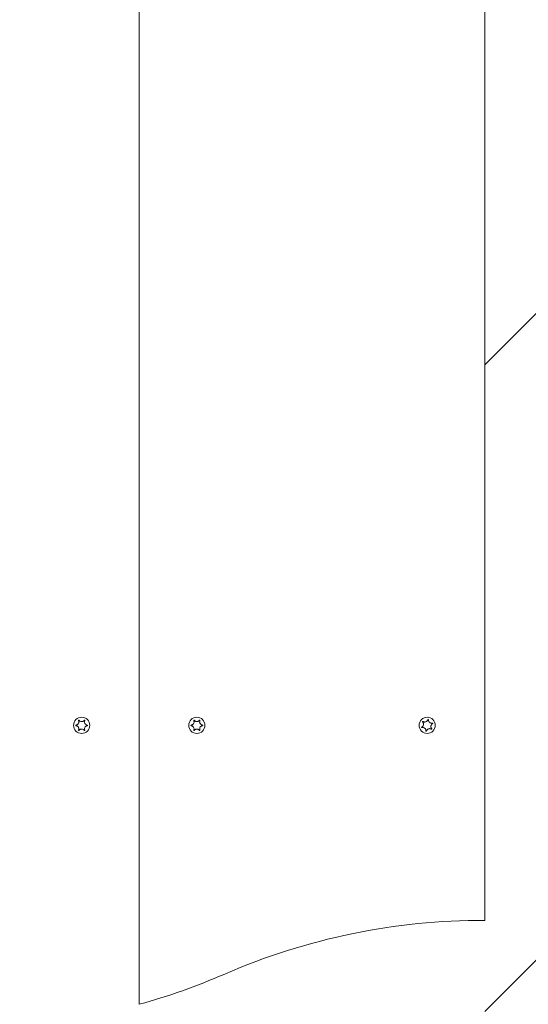
# Model space of a CAD drawing. Units: millimetres. Extents: x -4534 to 439405, y -3372 to 3763.
# Drawn here: x 2090 to 2267, y 1571 to 1913 of the extents above; entities that cross this region are included whole.
import ezdxf

# ---------------------------------------------------------------- set-up
doc = ezdxf.new("R2010")
doc.units = ezdxf.units.MM
doc.layers.add('Overlapping', color=7, linetype='Continuous', lineweight=15, true_color=0x00a19a)
doc.layers.add('Toestel 2D', color=7, linetype='Continuous', lineweight=20)

# ---------------------------------------------------------------- blocks, each defined once
blk = doc.blocks.new('WP-BB30-4')
at = {"layer": 'Overlapping'}
h = blk.add_hatch(dxfattribs=at)
h.set_pattern_fill('ANSI31', color=256, scale=1270, style=0)
h.set_pattern_definition([(45, (-4074.03, -1389.96), (-112.2532, 112.2532), [])])
h.paths.add_polyline_path([(-1748.01, 2262.78), (2251.99, 2262.78), (2251.99, 1562.78), (-1748.01, 1562.78)], flags=0)
edge = h.paths.add_edge_path()
edge.add_arc((-1748.01, 2262.78), 1500, 90, 180)
edge.add_line((-3248.01, 2262.78), (-3248.01, 1562.78))
edge.add_arc((-1748.01, 1562.78), 1500, 180, 270)
edge.add_line((-1748.01, 62.78), (2251.99, 62.78))
edge.add_arc((2251.99, 1562.78), 1500, 270, 360)
edge.add_line((3751.99, 1562.78), (3751.99, 2262.78))
edge.add_arc((2251.99, 2262.78), 1500, 0, 90)
edge.add_line((2251.99, 3762.78), (-1748.01, 3762.78))
at = {"layer": 'Toestel 2D'}
for p, q in [((2131.99, 1570.92), (2131.99, 2254.63)), ((2131.99, 2254.63), (2131.99, 1570.92)), ((2251.99, 1600.06), (2251.99, 2225.5))]:
    blk.add_line(p, q, dxfattribs=at)
for centre in [(2111.99, 1667.78), (2151.99, 1667.78), (2231.99, 1667.78)]:
    blk.add_circle(centre, 2.8, dxfattribs=at)
for centre, start, end in [((2251.33, 1375.06), 89.8321, 113.4866), ((2071.99, 1787.78), 285.466, 293.4866)]:
    blk.add_arc(centre, 225, start, end, dxfattribs=at)
for points, knots in [([(2110.02, 1667.88), (2110.07, 1667.89), (2110.12, 1667.89), (2110.22, 1667.92), (2110.26, 1667.93), (2110.39, 1667.98), (2110.46, 1668.02), (2110.64, 1668.14), (2110.73, 1668.22), (2110.89, 1668.44), (2110.95, 1668.57), (2111.01, 1668.8), (2111.02, 1668.91), (2111.01, 1669.1), (2111, 1669.18), (2110.96, 1669.32), (2110.94, 1669.38), (2110.91, 1669.44)], [-0.3009444, -0.3009444, -0.3009444, -0.3009444, -0.2852714, -0.2852714, -0.2700615, -0.2700615, -0.2444418, -0.2444418, -0.2065243, -0.2065243, -0.1645268, -0.1645268, -0.1324242, -0.1324242, -0.108131, -0.108131, -0.088062, -0.088062, -0.088062, -0.088062]), ([(2110.91, 1669.44), (2110.91, 1669.44), (2110.91, 1669.45), (2110.91, 1669.47), (2110.91, 1669.48), (2110.91, 1669.5), (2110.92, 1669.52), (2110.93, 1669.54), (2110.94, 1669.55), (2110.96, 1669.56), (2110.98, 1669.57), (2111, 1669.58), (2111.01, 1669.58), (2111.04, 1669.57), (2111.05, 1669.57), (2111.07, 1669.56), (2111.08, 1669.56), (2111.09, 1669.55), (2111.09, 1669.54), (2111.09, 1669.54)], [-0.06466966, -0.06466966, -0.06466966, -0.06466966, -0.06259382, -0.06259382, -0.05897282, -0.05897282, -0.05532584, -0.05532584, -0.05113009, -0.05113009, -0.04710724, -0.04710724, -0.04327036, -0.04327036, -0.03965627, -0.03965627, -0.03641844, -0.03641844, -0.03544433, -0.03544433, -0.03544433, -0.03544433]), ([(2111.09, 1669.54), (2111.12, 1669.5), (2111.16, 1669.46), (2111.23, 1669.39), (2111.26, 1669.35), (2111.36, 1669.27), (2111.43, 1669.23), (2111.6, 1669.14), (2111.7, 1669.11), (2111.93, 1669.07), (2112.07, 1669.07), (2112.31, 1669.12), (2112.41, 1669.15), (2112.57, 1669.24), (2112.64, 1669.28), (2112.78, 1669.4), (2112.84, 1669.47), (2112.89, 1669.54)], [-0.2128287, -0.2128287, -0.2128287, -0.2128287, -0.1969411, -0.1969411, -0.1821994, -0.1821994, -0.1572536, -0.1572536, -0.1261758, -0.1261758, -0.0850978, -0.0850978, -0.0536206, -0.0536206, -0.0282439, -0.0282439, 0, 0, 0, 0]), ([(2112.89, 1669.54), (2112.9, 1669.55), (2112.9, 1669.55), (2112.91, 1669.56), (2112.92, 1669.57), (2112.95, 1669.57), (2112.96, 1669.58), (2112.99, 1669.58), (2113, 1669.57), (2113.03, 1669.56), (2113.04, 1669.55), (2113.06, 1669.53), (2113.06, 1669.52), (2113.07, 1669.5), (2113.08, 1669.49), (2113.08, 1669.46), (2113.08, 1669.45), (2113.07, 1669.44)], [-0.03172913, -0.03172913, -0.03172913, -0.03172913, -0.02993282, -0.02993282, -0.02640684, -0.02640684, -0.0222071, -0.0222071, -0.01801166, -0.01801166, -0.01399635, -0.01399635, -0.01016645, -0.01016645, -0.00656331, -0.00656331, -0.00248841, -0.00248841, -0.00248841, -0.00248841]), ([(2113.07, 1669.44), (2113.07, 1669.43), (2113.07, 1669.42), (2113.03, 1669.34), (2113.01, 1669.27), (2112.98, 1669.1), (2112.97, 1669.02), (2112.98, 1668.82), (2113, 1668.7), (2113.09, 1668.47), (2113.15, 1668.36), (2113.32, 1668.17), (2113.41, 1668.09), (2113.58, 1667.99), (2113.65, 1667.96), (2113.81, 1667.9), (2113.89, 1667.89), (2113.97, 1667.88)], [-0.2128536, -0.2128536, -0.2128536, -0.2128536, -0.2104847, -0.2104847, -0.1858226, -0.1858226, -0.1604396, -0.1604396, -0.125018, -0.125018, -0.0854941, -0.0854941, -0.0499675, -0.0499675, -0.0249902, -0.0249902, 0, 0, 0, 0]), ([(2150.02, 1667.88), (2150.07, 1667.89), (2150.12, 1667.89), (2150.22, 1667.92), (2150.26, 1667.93), (2150.39, 1667.98), (2150.46, 1668.02), (2150.64, 1668.14), (2150.73, 1668.22), (2150.89, 1668.44), (2150.95, 1668.57), (2151.01, 1668.8), (2151.02, 1668.91), (2151.01, 1669.1), (2151, 1669.18), (2150.96, 1669.32), (2150.94, 1669.38), (2150.91, 1669.44)], [-0.3009444, -0.3009444, -0.3009444, -0.3009444, -0.2852714, -0.2852714, -0.2700615, -0.2700615, -0.2444418, -0.2444418, -0.2065243, -0.2065243, -0.1645268, -0.1645268, -0.1324242, -0.1324242, -0.108131, -0.108131, -0.088062, -0.088062, -0.088062, -0.088062]), ([(2150.91, 1669.44), (2150.91, 1669.44), (2150.91, 1669.45), (2150.91, 1669.47), (2150.91, 1669.48), (2150.91, 1669.5), (2150.92, 1669.52), (2150.93, 1669.54), (2150.94, 1669.55), (2150.96, 1669.56), (2150.98, 1669.57), (2151, 1669.58), (2151.01, 1669.58), (2151.04, 1669.57), (2151.05, 1669.57), (2151.07, 1669.56), (2151.08, 1669.56), (2151.09, 1669.55), (2151.09, 1669.54), (2151.09, 1669.54)], [-0.06466966, -0.06466966, -0.06466966, -0.06466966, -0.06259382, -0.06259382, -0.05897282, -0.05897282, -0.05532584, -0.05532584, -0.05113009, -0.05113009, -0.04710724, -0.04710724, -0.04327036, -0.04327036, -0.03965627, -0.03965627, -0.03641844, -0.03641844, -0.03544433, -0.03544433, -0.03544433, -0.03544433]), ([(2151.09, 1669.54), (2151.12, 1669.5), (2151.16, 1669.46), (2151.23, 1669.39), (2151.26, 1669.35), (2151.36, 1669.27), (2151.43, 1669.23), (2151.6, 1669.14), (2151.7, 1669.11), (2151.93, 1669.07), (2152.07, 1669.07), (2152.31, 1669.12), (2152.41, 1669.15), (2152.57, 1669.24), (2152.64, 1669.28), (2152.78, 1669.4), (2152.84, 1669.47), (2152.89, 1669.54)], [-0.2128287, -0.2128287, -0.2128287, -0.2128287, -0.1969411, -0.1969411, -0.1821994, -0.1821994, -0.1572536, -0.1572536, -0.1261758, -0.1261758, -0.0850978, -0.0850978, -0.0536206, -0.0536206, -0.0282439, -0.0282439, 0, 0, 0, 0]), ([(2152.89, 1669.54), (2152.9, 1669.55), (2152.9, 1669.55), (2152.91, 1669.56), (2152.92, 1669.57), (2152.95, 1669.57), (2152.96, 1669.58), (2152.99, 1669.58), (2153, 1669.57), (2153.03, 1669.56), (2153.04, 1669.55), (2153.06, 1669.53), (2153.06, 1669.52), (2153.07, 1669.5), (2153.08, 1669.49), (2153.08, 1669.46), (2153.08, 1669.45), (2153.07, 1669.44)], [-0.03172913, -0.03172913, -0.03172913, -0.03172913, -0.02993282, -0.02993282, -0.02640684, -0.02640684, -0.0222071, -0.0222071, -0.01801166, -0.01801166, -0.01399635, -0.01399635, -0.01016645, -0.01016645, -0.00656331, -0.00656331, -0.00248841, -0.00248841, -0.00248841, -0.00248841]), ([(2153.07, 1669.44), (2153.07, 1669.43), (2153.07, 1669.42), (2153.03, 1669.34), (2153.01, 1669.27), (2152.98, 1669.1), (2152.97, 1669.02), (2152.98, 1668.82), (2153, 1668.7), (2153.09, 1668.47), (2153.15, 1668.36), (2153.32, 1668.17), (2153.41, 1668.09), (2153.58, 1667.99), (2153.65, 1667.96), (2153.81, 1667.9), (2153.89, 1667.89), (2153.97, 1667.88)], [-0.2128536, -0.2128536, -0.2128536, -0.2128536, -0.2104847, -0.2104847, -0.1858226, -0.1858226, -0.1604396, -0.1604396, -0.125018, -0.125018, -0.0854941, -0.0854941, -0.0499675, -0.0499675, -0.0249902, -0.0249902, 0, 0, 0, 0]), ([(2230.1, 1667.18), (2230.15, 1667.21), (2230.2, 1667.23), (2230.28, 1667.29), (2230.32, 1667.32), (2230.41, 1667.4), (2230.47, 1667.46), (2230.58, 1667.61), (2230.63, 1667.71), (2230.71, 1667.93), (2230.73, 1668.07), (2230.72, 1668.31), (2230.71, 1668.41), (2230.65, 1668.59), (2230.61, 1668.67), (2230.52, 1668.82), (2230.47, 1668.89), (2230.4, 1668.96)], [-0.2128287, -0.2128287, -0.2128287, -0.2128287, -0.1969411, -0.1969411, -0.1821994, -0.1821994, -0.1572536, -0.1572536, -0.1261758, -0.1261758, -0.0850978, -0.0850978, -0.0536206, -0.0536206, -0.0282439, -0.0282439, 0, 0, 0, 0]), ([(2230.4, 1668.96), (2230.4, 1668.96), (2230.4, 1668.97), (2230.39, 1668.98), (2230.38, 1668.99), (2230.38, 1669.02), (2230.38, 1669.03), (2230.39, 1669.06), (2230.39, 1669.07), (2230.41, 1669.09), (2230.42, 1669.1), (2230.44, 1669.12), (2230.45, 1669.12), (2230.47, 1669.13), (2230.49, 1669.13), (2230.51, 1669.13), (2230.52, 1669.12), (2230.54, 1669.12)], [-0.03172913, -0.03172913, -0.03172913, -0.03172913, -0.02993282, -0.02993282, -0.02640684, -0.02640684, -0.0222071, -0.0222071, -0.01801166, -0.01801166, -0.01399635, -0.01399635, -0.01016645, -0.01016645, -0.00656331, -0.00656331, -0.00248841, -0.00248841, -0.00248841, -0.00248841]), ([(2230.54, 1669.12), (2230.54, 1669.11), (2230.55, 1669.11), (2230.62, 1669.06), (2230.69, 1669.02), (2230.85, 1668.97), (2230.93, 1668.95), (2231.13, 1668.92), (2231.25, 1668.92), (2231.49, 1668.97), (2231.61, 1669.02), (2231.83, 1669.15), (2231.92, 1669.22), (2232.05, 1669.38), (2232.09, 1669.44), (2232.17, 1669.59), (2232.2, 1669.67), (2232.22, 1669.74)], [-0.2128536, -0.2128536, -0.2128536, -0.2128536, -0.2104847, -0.2104847, -0.1858226, -0.1858226, -0.1604396, -0.1604396, -0.125018, -0.125018, -0.0854941, -0.0854941, -0.0499675, -0.0499675, -0.0249902, -0.0249902, 0, 0, 0, 0]), ([(2232.22, 1669.74), (2232.22, 1669.76), (2232.23, 1669.77), (2232.25, 1669.78), (2232.25, 1669.79), (2232.27, 1669.8), (2232.29, 1669.81), (2232.31, 1669.81), (2232.33, 1669.81), (2232.35, 1669.81), (2232.37, 1669.8), (2232.39, 1669.79), (2232.4, 1669.78), (2232.41, 1669.76), (2232.42, 1669.75), (2232.42, 1669.73), (2232.43, 1669.72), (2232.43, 1669.71)], [-0.02923, -0.02923, -0.02923, -0.02923, -0.02521759, -0.02521759, -0.02260164, -0.02260164, -0.01844415, -0.01844415, -0.0142672, -0.0142672, -0.01031135, -0.01031135, -0.00654251, -0.00654251, -0.00303654, -0.00303654, 0, 0, 0, 0]), ([(2232.43, 1669.71), (2232.42, 1669.66), (2232.42, 1669.61), (2232.43, 1669.51), (2232.43, 1669.46), (2232.46, 1669.33), (2232.49, 1669.25), (2232.57, 1669.05), (2232.65, 1668.95), (2232.83, 1668.76), (2232.95, 1668.68), (2233.17, 1668.58), (2233.27, 1668.55), (2233.46, 1668.53), (2233.54, 1668.52), (2233.68, 1668.54), (2233.75, 1668.55), (2233.81, 1668.56)], [-0.3009444, -0.3009444, -0.3009444, -0.3009444, -0.2852714, -0.2852714, -0.2700615, -0.2700615, -0.2444418, -0.2444418, -0.2065243, -0.2065243, -0.1645268, -0.1645268, -0.1324242, -0.1324242, -0.108131, -0.108131, -0.088062, -0.088062, -0.088062, -0.088062]), ([(2233.88, 1668.37), (2233.84, 1668.35), (2233.79, 1668.32), (2233.71, 1668.27), (2233.67, 1668.24), (2233.57, 1668.15), (2233.52, 1668.09), (2233.41, 1667.94), (2233.36, 1667.85), (2233.28, 1667.62), (2233.26, 1667.49), (2233.26, 1667.24), (2233.28, 1667.14), (2233.34, 1666.96), (2233.37, 1666.89), (2233.46, 1666.73), (2233.52, 1666.66), (2233.59, 1666.6)], [-0.2128287, -0.2128287, -0.2128287, -0.2128287, -0.1969411, -0.1969411, -0.1821994, -0.1821994, -0.1572536, -0.1572536, -0.1261758, -0.1261758, -0.0850978, -0.0850978, -0.0536206, -0.0536206, -0.0282439, -0.0282439, 0, 0, 0, 0]), ([(2233.81, 1668.56), (2233.82, 1668.57), (2233.82, 1668.57), (2233.84, 1668.56), (2233.86, 1668.56), (2233.88, 1668.55), (2233.89, 1668.55), (2233.91, 1668.53), (2233.92, 1668.52), (2233.93, 1668.49), (2233.93, 1668.48), (2233.93, 1668.45), (2233.93, 1668.44), (2233.93, 1668.42), (2233.92, 1668.41), (2233.91, 1668.39), (2233.9, 1668.38), (2233.89, 1668.37), (2233.89, 1668.37), (2233.88, 1668.37)], [-0.06466966, -0.06466966, -0.06466966, -0.06466966, -0.06259382, -0.06259382, -0.05897282, -0.05897282, -0.05532584, -0.05532584, -0.05113009, -0.05113009, -0.04710724, -0.04710724, -0.04327036, -0.04327036, -0.03965627, -0.03965627, -0.03641844, -0.03641844, -0.03544433, -0.03544433, -0.03544433, -0.03544433]), ([(2110.02, 1667.67), (2110, 1667.67), (2109.99, 1667.68), (2109.97, 1667.69), (2109.97, 1667.7), (2109.95, 1667.71), (2109.94, 1667.73), (2109.93, 1667.75), (2109.93, 1667.77), (2109.93, 1667.79), (2109.94, 1667.81), (2109.95, 1667.83), (2109.95, 1667.84), (2109.97, 1667.86), (2109.98, 1667.86), (2110, 1667.88), (2110.01, 1667.88), (2110.02, 1667.88)], [-0.02923, -0.02923, -0.02923, -0.02923, -0.02521759, -0.02521759, -0.02260164, -0.02260164, -0.01844415, -0.01844415, -0.0142672, -0.0142672, -0.01031135, -0.01031135, -0.00654251, -0.00654251, -0.00303654, -0.00303654, 0, 0, 0, 0]), ([(2110.91, 1666.12), (2110.92, 1666.12), (2110.92, 1666.13), (2110.96, 1666.21), (2110.98, 1666.29), (2111.01, 1666.45), (2111.02, 1666.53), (2111.01, 1666.73), (2110.99, 1666.85), (2110.9, 1667.08), (2110.83, 1667.2), (2110.67, 1667.39), (2110.58, 1667.46), (2110.41, 1667.56), (2110.33, 1667.6), (2110.18, 1667.65), (2110.1, 1667.66), (2110.02, 1667.67)], [-0.2128536, -0.2128536, -0.2128536, -0.2128536, -0.2104847, -0.2104847, -0.1858226, -0.1858226, -0.1604396, -0.1604396, -0.125018, -0.125018, -0.0854941, -0.0854941, -0.0499675, -0.0499675, -0.0249902, -0.0249902, 0, 0, 0, 0]), ([(2111.09, 1666.01), (2111.09, 1666.01), (2111.09, 1666), (2111.07, 1665.99), (2111.06, 1665.99), (2111.04, 1665.98), (2111.02, 1665.98), (2111, 1665.98), (2110.98, 1665.98), (2110.96, 1665.99), (2110.95, 1666), (2110.93, 1666.02), (2110.92, 1666.03), (2110.91, 1666.05), (2110.91, 1666.06), (2110.91, 1666.09), (2110.91, 1666.1), (2110.91, 1666.12)], [-0.03172913, -0.03172913, -0.03172913, -0.03172913, -0.02993282, -0.02993282, -0.02640684, -0.02640684, -0.0222071, -0.0222071, -0.01801166, -0.01801166, -0.01399635, -0.01399635, -0.01016645, -0.01016645, -0.00656331, -0.00656331, -0.00248841, -0.00248841, -0.00248841, -0.00248841]), ([(2112.89, 1666.01), (2112.86, 1666.05), (2112.83, 1666.09), (2112.76, 1666.17), (2112.73, 1666.2), (2112.62, 1666.28), (2112.56, 1666.33), (2112.39, 1666.41), (2112.29, 1666.44), (2112.05, 1666.48), (2111.92, 1666.48), (2111.68, 1666.44), (2111.58, 1666.4), (2111.41, 1666.32), (2111.34, 1666.27), (2111.21, 1666.15), (2111.15, 1666.09), (2111.09, 1666.01)], [-0.2128287, -0.2128287, -0.2128287, -0.2128287, -0.1969411, -0.1969411, -0.1821994, -0.1821994, -0.1572536, -0.1572536, -0.1261758, -0.1261758, -0.0850978, -0.0850978, -0.0536206, -0.0536206, -0.0282439, -0.0282439, 0, 0, 0, 0]), ([(2113.07, 1666.12), (2113.08, 1666.11), (2113.08, 1666.1), (2113.08, 1666.08), (2113.08, 1666.07), (2113.07, 1666.05), (2113.07, 1666.04), (2113.05, 1666.02), (2113.04, 1666), (2113.02, 1665.99), (2113.01, 1665.98), (2112.99, 1665.98), (2112.97, 1665.98), (2112.95, 1665.98), (2112.94, 1665.98), (2112.92, 1665.99), (2112.91, 1666), (2112.9, 1666.01), (2112.89, 1666.01), (2112.89, 1666.01)], [-0.06466966, -0.06466966, -0.06466966, -0.06466966, -0.06259382, -0.06259382, -0.05897282, -0.05897282, -0.05532584, -0.05532584, -0.05113009, -0.05113009, -0.04710724, -0.04710724, -0.04327036, -0.04327036, -0.03965627, -0.03965627, -0.03641844, -0.03641844, -0.03544433, -0.03544433, -0.03544433, -0.03544433]), ([(2113.97, 1667.67), (2113.92, 1667.67), (2113.87, 1667.66), (2113.77, 1667.64), (2113.72, 1667.62), (2113.6, 1667.57), (2113.52, 1667.53), (2113.35, 1667.42), (2113.26, 1667.33), (2113.1, 1667.11), (2113.04, 1666.99), (2112.98, 1666.75), (2112.97, 1666.64), (2112.98, 1666.46), (2112.99, 1666.38), (2113.02, 1666.24), (2113.05, 1666.17), (2113.07, 1666.12)], [-0.3009444, -0.3009444, -0.3009444, -0.3009444, -0.2852714, -0.2852714, -0.2700615, -0.2700615, -0.2444418, -0.2444418, -0.2065243, -0.2065243, -0.1645268, -0.1645268, -0.1324242, -0.1324242, -0.108131, -0.108131, -0.088062, -0.088062, -0.088062, -0.088062]), ([(2113.97, 1667.88), (2113.98, 1667.88), (2114, 1667.87), (2114.02, 1667.86), (2114.02, 1667.86), (2114.04, 1667.84), (2114.04, 1667.83), (2114.05, 1667.8), (2114.06, 1667.79), (2114.06, 1667.76), (2114.05, 1667.75), (2114.04, 1667.72), (2114.04, 1667.71), (2114.02, 1667.7), (2114.01, 1667.69), (2113.99, 1667.68), (2113.98, 1667.67), (2113.97, 1667.67)], [-0.02923, -0.02923, -0.02923, -0.02923, -0.02521759, -0.02521759, -0.02260164, -0.02260164, -0.01844415, -0.01844415, -0.0142672, -0.0142672, -0.01031135, -0.01031135, -0.00654251, -0.00654251, -0.00303654, -0.00303654, 0, 0, 0, 0]), ([(2150.02, 1667.67), (2150, 1667.67), (2149.99, 1667.68), (2149.97, 1667.69), (2149.97, 1667.7), (2149.95, 1667.71), (2149.94, 1667.73), (2149.93, 1667.75), (2149.93, 1667.77), (2149.93, 1667.79), (2149.94, 1667.81), (2149.95, 1667.83), (2149.95, 1667.84), (2149.97, 1667.86), (2149.98, 1667.86), (2150, 1667.88), (2150.01, 1667.88), (2150.02, 1667.88)], [-0.02923, -0.02923, -0.02923, -0.02923, -0.02521759, -0.02521759, -0.02260164, -0.02260164, -0.01844415, -0.01844415, -0.0142672, -0.0142672, -0.01031135, -0.01031135, -0.00654251, -0.00654251, -0.00303654, -0.00303654, 0, 0, 0, 0]), ([(2150.91, 1666.12), (2150.92, 1666.12), (2150.92, 1666.13), (2150.96, 1666.21), (2150.98, 1666.29), (2151.01, 1666.45), (2151.02, 1666.53), (2151.01, 1666.73), (2150.99, 1666.85), (2150.9, 1667.08), (2150.83, 1667.2), (2150.67, 1667.39), (2150.58, 1667.46), (2150.41, 1667.56), (2150.33, 1667.6), (2150.18, 1667.65), (2150.1, 1667.66), (2150.02, 1667.67)], [-0.2128536, -0.2128536, -0.2128536, -0.2128536, -0.2104847, -0.2104847, -0.1858226, -0.1858226, -0.1604396, -0.1604396, -0.125018, -0.125018, -0.0854941, -0.0854941, -0.0499675, -0.0499675, -0.0249902, -0.0249902, 0, 0, 0, 0]), ([(2151.09, 1666.01), (2151.09, 1666.01), (2151.09, 1666), (2151.07, 1665.99), (2151.06, 1665.99), (2151.04, 1665.98), (2151.02, 1665.98), (2151, 1665.98), (2150.98, 1665.98), (2150.96, 1665.99), (2150.95, 1666), (2150.93, 1666.02), (2150.92, 1666.03), (2150.91, 1666.05), (2150.91, 1666.06), (2150.91, 1666.09), (2150.91, 1666.1), (2150.91, 1666.12)], [-0.03172913, -0.03172913, -0.03172913, -0.03172913, -0.02993282, -0.02993282, -0.02640684, -0.02640684, -0.0222071, -0.0222071, -0.01801166, -0.01801166, -0.01399635, -0.01399635, -0.01016645, -0.01016645, -0.00656331, -0.00656331, -0.00248841, -0.00248841, -0.00248841, -0.00248841]), ([(2152.89, 1666.01), (2152.86, 1666.05), (2152.83, 1666.09), (2152.76, 1666.17), (2152.73, 1666.2), (2152.62, 1666.28), (2152.56, 1666.33), (2152.39, 1666.41), (2152.29, 1666.44), (2152.05, 1666.48), (2151.92, 1666.48), (2151.68, 1666.44), (2151.58, 1666.4), (2151.41, 1666.32), (2151.34, 1666.27), (2151.21, 1666.15), (2151.15, 1666.09), (2151.09, 1666.01)], [-0.2128287, -0.2128287, -0.2128287, -0.2128287, -0.1969411, -0.1969411, -0.1821994, -0.1821994, -0.1572536, -0.1572536, -0.1261758, -0.1261758, -0.0850978, -0.0850978, -0.0536206, -0.0536206, -0.0282439, -0.0282439, 0, 0, 0, 0]), ([(2153.07, 1666.12), (2153.08, 1666.11), (2153.08, 1666.1), (2153.08, 1666.08), (2153.08, 1666.07), (2153.07, 1666.05), (2153.07, 1666.04), (2153.05, 1666.02), (2153.04, 1666), (2153.02, 1665.99), (2153.01, 1665.98), (2152.99, 1665.98), (2152.97, 1665.98), (2152.95, 1665.98), (2152.94, 1665.98), (2152.92, 1665.99), (2152.91, 1666), (2152.9, 1666.01), (2152.89, 1666.01), (2152.89, 1666.01)], [-0.06466966, -0.06466966, -0.06466966, -0.06466966, -0.06259382, -0.06259382, -0.05897282, -0.05897282, -0.05532584, -0.05532584, -0.05113009, -0.05113009, -0.04710724, -0.04710724, -0.04327036, -0.04327036, -0.03965627, -0.03965627, -0.03641844, -0.03641844, -0.03544433, -0.03544433, -0.03544433, -0.03544433]), ([(2153.97, 1667.67), (2153.92, 1667.67), (2153.87, 1667.66), (2153.77, 1667.64), (2153.72, 1667.62), (2153.6, 1667.57), (2153.52, 1667.53), (2153.35, 1667.42), (2153.26, 1667.33), (2153.1, 1667.11), (2153.04, 1666.99), (2152.98, 1666.75), (2152.97, 1666.64), (2152.98, 1666.46), (2152.99, 1666.38), (2153.02, 1666.24), (2153.05, 1666.17), (2153.07, 1666.12)], [-0.3009444, -0.3009444, -0.3009444, -0.3009444, -0.2852714, -0.2852714, -0.2700615, -0.2700615, -0.2444418, -0.2444418, -0.2065243, -0.2065243, -0.1645268, -0.1645268, -0.1324242, -0.1324242, -0.108131, -0.108131, -0.088062, -0.088062, -0.088062, -0.088062]), ([(2153.97, 1667.88), (2153.98, 1667.88), (2154, 1667.87), (2154.02, 1667.86), (2154.02, 1667.86), (2154.04, 1667.84), (2154.04, 1667.83), (2154.05, 1667.8), (2154.06, 1667.79), (2154.06, 1667.76), (2154.05, 1667.75), (2154.04, 1667.72), (2154.04, 1667.71), (2154.02, 1667.7), (2154.01, 1667.69), (2153.99, 1667.68), (2153.98, 1667.67), (2153.97, 1667.67)], [-0.02923, -0.02923, -0.02923, -0.02923, -0.02521759, -0.02521759, -0.02260164, -0.02260164, -0.01844415, -0.01844415, -0.0142672, -0.0142672, -0.01031135, -0.01031135, -0.00654251, -0.00654251, -0.00303654, -0.00303654, 0, 0, 0, 0]), ([(2230.18, 1666.99), (2230.17, 1666.99), (2230.16, 1666.99), (2230.14, 1666.99), (2230.13, 1666.99), (2230.11, 1667), (2230.1, 1667.01), (2230.08, 1667.02), (2230.07, 1667.03), (2230.06, 1667.06), (2230.06, 1667.07), (2230.05, 1667.1), (2230.06, 1667.11), (2230.06, 1667.13), (2230.07, 1667.15), (2230.08, 1667.16), (2230.09, 1667.17), (2230.1, 1667.18), (2230.1, 1667.18), (2230.1, 1667.18)], [-0.06466966, -0.06466966, -0.06466966, -0.06466966, -0.06259382, -0.06259382, -0.05897282, -0.05897282, -0.05532584, -0.05532584, -0.05113009, -0.05113009, -0.04710724, -0.04710724, -0.04327036, -0.04327036, -0.03965627, -0.03965627, -0.03641844, -0.03641844, -0.03544433, -0.03544433, -0.03544433, -0.03544433]), ([(2231.56, 1665.84), (2231.57, 1665.89), (2231.57, 1665.95), (2231.56, 1666.05), (2231.55, 1666.1), (2231.53, 1666.23), (2231.5, 1666.31), (2231.41, 1666.5), (2231.34, 1666.6), (2231.16, 1666.79), (2231.04, 1666.87), (2230.82, 1666.97), (2230.71, 1667), (2230.53, 1667.03), (2230.45, 1667.03), (2230.3, 1667.02), (2230.24, 1667.01), (2230.18, 1666.99)], [-0.3009444, -0.3009444, -0.3009444, -0.3009444, -0.2852714, -0.2852714, -0.2700615, -0.2700615, -0.2444418, -0.2444418, -0.2065243, -0.2065243, -0.1645268, -0.1645268, -0.1324242, -0.1324242, -0.108131, -0.108131, -0.088062, -0.088062, -0.088062, -0.088062]), ([(2231.77, 1665.81), (2231.76, 1665.8), (2231.76, 1665.78), (2231.74, 1665.77), (2231.73, 1665.76), (2231.72, 1665.75), (2231.7, 1665.75), (2231.68, 1665.74), (2231.66, 1665.74), (2231.63, 1665.75), (2231.62, 1665.75), (2231.6, 1665.77), (2231.59, 1665.77), (2231.58, 1665.79), (2231.57, 1665.8), (2231.56, 1665.82), (2231.56, 1665.83), (2231.56, 1665.84)], [-0.02923, -0.02923, -0.02923, -0.02923, -0.02521759, -0.02521759, -0.02260164, -0.02260164, -0.01844415, -0.01844415, -0.0142672, -0.0142672, -0.01031135, -0.01031135, -0.00654251, -0.00654251, -0.00303654, -0.00303654, 0, 0, 0, 0]), ([(2233.45, 1666.44), (2233.45, 1666.44), (2233.44, 1666.44), (2233.37, 1666.49), (2233.29, 1666.53), (2233.14, 1666.59), (2233.06, 1666.61), (2232.86, 1666.63), (2232.74, 1666.63), (2232.5, 1666.58), (2232.37, 1666.54), (2232.16, 1666.41), (2232.07, 1666.33), (2231.94, 1666.18), (2231.89, 1666.11), (2231.82, 1665.96), (2231.79, 1665.89), (2231.77, 1665.81)], [-0.2128536, -0.2128536, -0.2128536, -0.2128536, -0.2104847, -0.2104847, -0.1858226, -0.1858226, -0.1604396, -0.1604396, -0.125018, -0.125018, -0.0854941, -0.0854941, -0.0499675, -0.0499675, -0.0249902, -0.0249902, 0, 0, 0, 0]), ([(2233.59, 1666.6), (2233.59, 1666.59), (2233.59, 1666.59), (2233.6, 1666.57), (2233.6, 1666.56), (2233.61, 1666.54), (2233.61, 1666.52), (2233.6, 1666.49), (2233.6, 1666.48), (2233.58, 1666.46), (2233.57, 1666.45), (2233.55, 1666.44), (2233.54, 1666.43), (2233.51, 1666.42), (2233.5, 1666.42), (2233.48, 1666.43), (2233.46, 1666.43), (2233.45, 1666.44)], [-0.03172913, -0.03172913, -0.03172913, -0.03172913, -0.02993282, -0.02993282, -0.02640684, -0.02640684, -0.0222071, -0.0222071, -0.01801166, -0.01801166, -0.01399635, -0.01399635, -0.01016645, -0.01016645, -0.00656331, -0.00656331, -0.00248841, -0.00248841, -0.00248841, -0.00248841])]:
    blk.add_open_spline(points, degree=3, knots=knots, dxfattribs=at)

msp = doc.modelspace()

# ---------------------------------------------------------------- block references
msp.add_blockref('WP-BB30-4', (0, 0))

doc.saveas('drawing.dxf')
